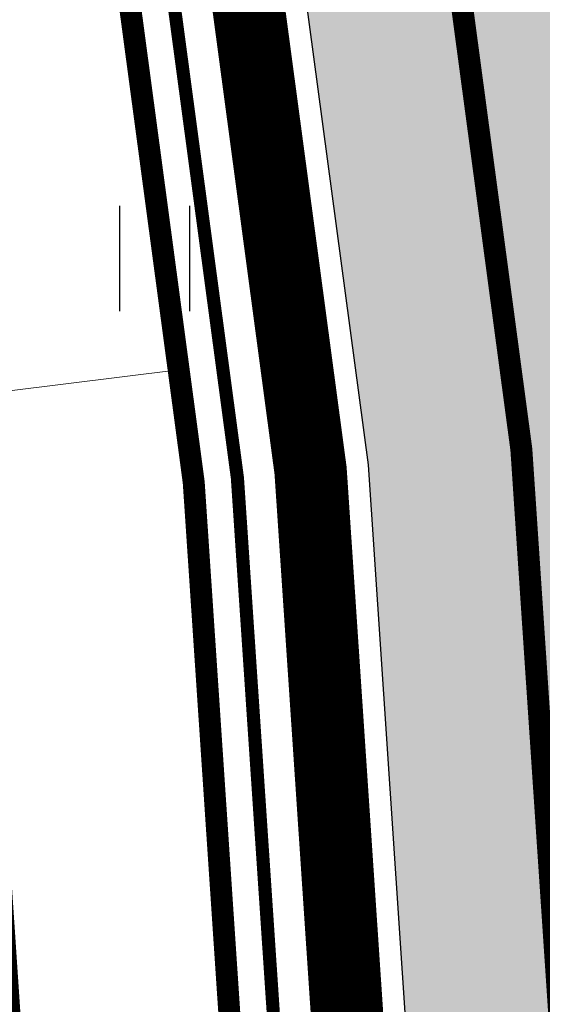
# Model space of a CAD drawing. Extents: x 2195903 to 2209358, y 630829 to 640633.
# Drawn here: x 2198853 to 2198865, y 635692 to 635715 of the extents above; entities that cross this region are included whole.
import ezdxf

# ---------------------------------------------------------------- set-up
doc = ezdxf.new("R2010")
doc.units = 0
doc.header["$MEASUREMENT"] = 0
for name, pattern in [('2g_01_5x1', [5, 3, -2]), ('CONTI', [0]), ('g_05x2', [7, 5, -2])]:
    doc.linetypes.add(name, pattern=pattern)
doc.layers.get('0').update_dxf_attribs({"linetype": 'CONTINUOUS'})
for name, color, linetype in [('13_Растительность', 7, 'CONTINUOUS'), ('ППТ_Газопровод', 7, 'CONTINUOUS'), ('ППТ_Дорога', 254, 'CONTI'), ('ППТ_Красные линии', 7, 'CONTINUOUS'), ('ППТ_Тротуар', 254, 'CONTI'), ('ППТ_Участки', 7, 'CONTINUOUS')]:
    doc.layers.add(name, color=color, linetype=linetype)
for name, color, linetype, lineweight in [('ППТ_Оси', 7, 'CONTINUOUS', 0), ('ППТ_Синие линии', 7, 'CONTINUOUS', 0), ('ППТ_Электроснабжение', 7, 'CONTINUOUS', 30)]:
    doc.layers.add(name, color=color, linetype=linetype, lineweight=lineweight)
doc.styles.add('Line_GUGK', font='txt')
doc.linetypes.add('g_121_g', pattern='A,8,-0.6,["Г",Line_GUGK,S=2,R=0,X=0,Y=-1],-2.3,24', length=34.90000000000001)

# ---------------------------------------------------------------- blocks, each defined once
blk = doc.blocks.new('2g_401')
at = {"color": 0}
for points in [[(-0.8000000000000114, 0), (-0.8000000000000114, 2.399999999999977)], [(0.8000000000000114, 0), (0.8000000000000114, 2.399999999999977)]]:
    blk.add_lwpolyline(points, dxfattribs=at)

msp = doc.modelspace()

# ---------------------------------------------------------------- hatches: boundary and pattern name
at = {"layer": 'ППТ_Дорога', "linetype": 'Continuous', "lineweight": 30}
h = msp.add_hatch(color=9, dxfattribs=at)
h.dxf.hatch_style = 1
edge = h.paths.add_edge_path()
edge.add_line((2198895.408581246, 636066.2466398538), (2198905.711824517, 636052.4858832798))
edge.add_line((2198905.711824517, 636052.4858832798), (2198905.402068345, 636049.9477557123))
edge.add_line((2198905.402068345, 636049.9477557123), (2198905.464105147, 636047.1001179895))
edge.add_line((2198905.464105147, 636047.1001179895), (2198906.723951382, 636044.8830440795))
edge.add_line((2198906.723951382, 636044.8830440795), (2198918.132920664, 636030.7790972253))
edge.add_line((2198918.132920664, 636030.7790972253), (2198942.850471132, 636003.9834519369))
edge.add_line((2198942.850471132, 636003.9834519369), (2198960.565245612, 635987.0369596276))
edge.add_line((2198960.565245612, 635987.0369596276), (2198987.461463477, 635964.3333193694))
edge.add_line((2198987.461463477, 635964.3333193694), (2199011.331283065, 635946.5408238204))
edge.add_line((2199011.331283065, 635946.5408238204), (2199036.394822681, 635930.4569087208))
edge.add_line((2199036.394822681, 635930.4569087208), (2199060.861633967, 635916.6063559949))
edge.add_line((2199060.861633967, 635916.6063559949), (2199086.514781528, 635904.1511573571))
edge.add_arc((2199087.388311295, 635905.9503087531), 1.999999999879239, 244.102350561897, 329.7492524034633)
edge.add_line((2199089.115969159, 635904.9427382563), (2199106.53157082, 635934.804868265))
edge.add_line((2199106.53157082, 635934.804868265), (2199112.850068803, 635931.7646897925))
edge.add_line((2199112.850068803, 635931.7646897925), (2199110.11374873, 635926.8337004307))
edge.add_line((2199110.11374873, 635926.8337004307), (2199078.9234012, 635873.7814650241))
edge.add_line((2199078.9234012, 635873.7814650241), (2198972.071169429, 635681.3744010711))
edge.add_line((2198972.071169429, 635681.3744010711), (2198942.590954527, 635626.6772585734))
edge.add_line((2198942.590954527, 635626.6772585734), (2198937.654982863, 635619.5595456697))
edge.add_line((2198937.654982863, 635619.5595456697), (2198930.14962699, 635614.1511442064))
edge.add_line((2198930.14962699, 635614.1511442064), (2198919.591248697, 635610.1458554848))
edge.add_line((2198919.591248697, 635610.1458554848), (2198906.153164944, 635606.9568321803))
edge.add_line((2198906.153164944, 635606.9568321803), (2198895.425351769, 635603.1380750999))
edge.add_line((2198895.425351769, 635603.1380750999), (2198885.063116828, 635598.2409863014))
edge.add_line((2198885.063116828, 635598.2409863014), (2198875.036874898, 635590.6022846217))
edge.add_line((2198875.036874898, 635590.6022846217), (2198868.167465629, 635582.9643490355))
edge.add_line((2198868.167465629, 635582.9643490355), (2198863.995843901, 635574.5006847131))
edge.add_line((2198863.995843901, 635574.5006847131), (2198859.728508138, 635555.7813910954))
edge.add_line((2198859.728508138, 635555.7813910954), (2198853.413523439, 635528.9271224356))
edge.add_line((2198853.413523439, 635528.9271224356), (2198838.152011074, 635483.7530175691))
edge.add_line((2198838.152011074, 635483.7530175691), (2198819.188160221, 635442.0709953911))
edge.add_line((2198819.188160221, 635442.0709953911), (2198804.509841747, 635412.6510835884))
edge.add_line((2198804.509841747, 635412.6510835884), (2198758.014808199, 635334.6035621641))
edge.add_line((2198758.014808199, 635334.6035621641), (2198725.864873677, 635288.1767017563))
edge.add_line((2198725.864873677, 635288.1767017563), (2198662.541732437, 635197.3745954778))
edge.add_line((2198662.541732437, 635197.3745954778), (2198625.036206939, 635137.1887709221))
edge.add_line((2198625.036206939, 635137.1887709221), (2198602.375084677, 635100.824040377))
edge.add_line((2198602.375084677, 635100.824040377), (2198525.331521571, 634948.1757221957))
edge.add_line((2198525.331521571, 634948.1757221957), (2198448.217534577, 634795.3878717895))
edge.add_line((2198448.217534577, 634795.3878717895), (2198373.209267182, 634646.6586825326))
edge.add_line((2198373.209267182, 634646.6586825326), (2198338.939574541, 634580.8666525177))
edge.add_line((2198338.939574541, 634580.8666525177), (2198237.228046162, 634397.8258106116))
edge.add_line((2198237.228046162, 634397.8258106116), (2198135.915372444, 634215.4829479015))
edge.add_line((2198135.915372444, 634215.4829479015), (2198122.566372192, 634191.4577114559))
edge.add_arc((2198124.314635873, 634190.4863340307), 1.999999999949971, 150.9423951605424, 250.8216042149024)
edge.add_line((2198123.657614809, 634188.5973334166), (2198136.390939689, 634184.1685033728))
edge.add_line((2198136.390939689, 634184.1685033728), (2198132.939303908, 634177.9577046593))
edge.add_line((2198132.939303908, 634177.9577046593), (2198119.548667105, 634182.6151570638))
edge.add_arc((2198118.89164604, 634180.7261564496), 1.999999999977315, 70.82160421490242, 150.942395166373)
edge.add_line((2198117.143382359, 634181.6975338745), (2198037.510007963, 634038.3751417275))
edge.add_line((2198037.510007963, 634038.3751417275), (2197936.796053623, 633857.1251737991))
edge.add_line((2197936.796053623, 633857.1251737991), (2197900.963345779, 633792.7209454753))
edge.add_line((2197900.963345779, 633792.7209454753), (2197900.609949926, 633790.444981667))
edge.add_line((2197900.609949926, 633790.444981667), (2197900.693806569, 633788.2229476585))
edge.add_line((2197900.693806569, 633788.2229476585), (2197901.863663787, 633786.165318374))
edge.add_line((2197901.863663787, 633786.165318374), (2197895.584968935, 633774.5622047099))
edge.add_line((2197895.584968935, 633774.5622047099), (2197880.405918227, 633781.5509836981))
edge.add_line((2197880.405918227, 633781.5509836981), (2197887.995372274, 633795.1699716344))
edge.add_line((2197887.995372274, 633795.1699716344), (2197890.879156597, 633794.4277605102))
edge.add_line((2197890.879156597, 633794.4277605102), (2197893.185927351, 633794.8050887415))
edge.add_line((2197893.185927351, 633794.8050887415), (2197894.817994399, 633796.4129723544))
edge.add_line((2197894.817994399, 633796.4129723544), (2197930.677310675, 633860.525318609))
edge.add_line((2197930.677310675, 633860.525318609), (2197972.962766669, 633936.6243814768))
edge.add_arc((2197971.214532084, 633937.5958112661), 1.999999999879963, 330.9406790154028, 469.5883504618542)
edge.add_line((2197970.544012042, 633939.4800625425), (2197942.868200641, 633929.6314895543))
edge.add_line((2197942.868200641, 633929.6314895543), (2197880.691977332, 633912.4514402765))
edge.add_line((2197880.691977332, 633912.4514402765), (2197866.740673427, 633907.9711143502))
edge.add_line((2197866.740673427, 633907.9711143502), (2197853.002140933, 633899.6015697347))
edge.add_line((2197853.002140933, 633899.6015697347), (2197842.863853817, 633890.4556448947))
edge.add_line((2197842.863853817, 633890.4556448947), (2197831.224814443, 633871.5651496833))
edge.add_line((2197831.224814443, 633871.5651496833), (2197824.661537908, 633853.4227059593))
edge.add_line((2197824.661537908, 633853.4227059593), (2197823.154506456, 633827.6058603344))
edge.add_line((2197823.154506456, 633827.6058603344), (2197823.447576866, 633825.3624528098))
edge.add_line((2197823.447576866, 633825.3624528098), (2197824.955427697, 633823.0265168997))
edge.add_line((2197824.955427697, 633823.0265168997), (2197826.827227768, 633822.4815373343))
edge.add_line((2197826.827227768, 633822.4815373343), (2197825.985523843, 633806.9556169286))
edge.add_line((2197825.985523843, 633806.9556169286), (2197811.479820186, 633813.5973924136))
edge.add_line((2197811.479820186, 633813.5973924136), (2197812.026387634, 633823.5916975943))
edge.add_line((2197812.026387634, 633823.5916975943), (2197814.250300038, 633824.2321816045))
edge.add_line((2197814.250300038, 633824.2321816045), (2197815.79580079, 633825.9276335044))
edge.add_line((2197815.79580079, 633825.9276335044), (2197816.227776593, 633828.0764384202))
edge.add_line((2197816.227776593, 633828.0764384202), (2197817.729454305, 633854.8376963104))
edge.add_line((2197817.729454305, 633854.8376963104), (2197824.887350517, 633874.6238090103))
edge.add_line((2197824.887350517, 633874.6238090103), (2197837.430332902, 633894.9814296929))
edge.add_line((2197837.430332902, 633894.9814296929), (2197848.800247985, 633905.2384275068))
edge.add_line((2197848.800247985, 633905.2384275068), (2197863.808814347, 633914.3816795854))
edge.add_line((2197863.808814347, 633914.3816795854), (2197878.688805387, 633919.160244377))
edge.add_line((2197878.688805387, 633919.160244377), (2197940.769654613, 633936.313940632))
edge.add_line((2197940.769654613, 633936.313940632), (2197979.83952171, 633950.0898250205))
edge.add_arc((2197979.174460216, 633951.97600985), 2.000000000280165, 289.4224536892143, 330.9259129656059)
edge.add_line((2197980.922444391, 633951.0041295444), (2198031.391186915, 634041.7751459903))
edge.add_line((2198031.391186915, 634041.7751459903), (2198110.094028315, 634183.4227853661))
edge.add_arc((2198108.345764634, 634184.3941627912), 1.999999999949971, 330.9423951605424, 430.8216042138068)
edge.add_line((2198109.002785699, 634186.2831634053), (2198058.842426321, 634203.7296440935))
edge.add_arc((2198058.185405256, 634201.8406434796), 1.999999999757407, 70.82160421271122, 158.0072691896667)
edge.add_line((2198056.330942508, 634202.5896213944), (2198042.032160843, 634167.1859634077))
edge.add_line((2198042.032160843, 634167.1859634077), (2198006.232668704, 634059.4737879343))
edge.add_line((2198006.232668704, 634059.4737879343), (2198006.377563856, 634056.9266420056))
edge.add_line((2198006.377563856, 634056.9266420056), (2198007.156232686, 634054.6401267147))
edge.add_line((2198007.156232686, 634054.6401267147), (2198008.617591568, 634053.7333304991))
edge.add_line((2198008.617591568, 634053.7333304991), (2198005.112868768, 634043.3554513835))
edge.add_line((2198005.112868768, 634043.3554513835), (2197995.157001765, 634048.4605110206))
edge.add_line((2197995.157001765, 634048.4605110206), (2197991.873787306, 634051.575326855))
edge.add_line((2197991.873787306, 634051.575326855), (2197994.648757651, 634059.4580058022))
edge.add_line((2197994.648757651, 634059.4580058022), (2197996.643490421, 634059.4076833469))
edge.add_line((2197996.643490421, 634059.4076833469), (2197998.687567404, 634060.3319751832))
edge.add_line((2197998.687567404, 634060.3319751832), (2197999.554513891, 634062.1250959345))
edge.add_line((2197999.554513891, 634062.1250959345), (2198035.459358471, 634169.6039023275))
edge.add_line((2198035.459358471, 634169.6039023275), (2198049.637818549, 634204.709645124))
edge.add_arc((2198047.783355801, 634205.4586230387), 2.000000000034556, 338.0072691927591, 430.821604215998)
edge.add_line((2198048.440376866, 634207.347623653), (2197901.025469378, 634258.6206083071))
edge.add_arc((2197900.368448313, 634256.7316076928), 2.00000000008727, 70.82160421599802, 163.6320601117931)
edge.add_line((2197898.449504694, 634257.2952169413), (2197831.417951142, 634029.3034919273))
edge.add_line((2197831.417951142, 634029.3034919273), (2197831.489828265, 634027.0215760007))
edge.add_line((2197831.489828265, 634027.0215760007), (2197832.530049958, 634024.9421222822))
edge.add_line((2197832.530049958, 634024.9421222822), (2197833.974723079, 634023.2670518786))
edge.add_line((2197833.974723079, 634023.2670518786), (2197831.143135238, 634014.4295990343))
edge.add_line((2197831.143135238, 634014.4295990343), (2197822.5395, 634011.26125))
edge.add_line((2197822.5395, 634011.26125), (2197815.744032148, 634014.2818782784))
edge.add_line((2197815.744032148, 634014.2818782784), (2197819.701124458, 634027.8879699582))
edge.add_line((2197819.701124458, 634027.8879699582), (2197821.839183632, 634028.0034951648))
edge.add_line((2197821.839183632, 634028.0034951648), (2197823.861868616, 634029.1587472307))
edge.add_line((2197823.861868616, 634029.1587472307), (2197824.826933079, 634031.471866687))
edge.add_line((2197824.826933079, 634031.471866687), (2197891.885864969, 634259.7876271247))
edge.add_arc((2197889.966921349, 634260.351236373), 2.000000000194203, 343.6320601181928, 430.7695510922624)
edge.add_line((2197890.625658297, 634262.2396393053), (2197843.322028718, 634278.7406984937))
edge.add_arc((2197843.980765666, 634280.6291014256), 2.000000000012278, 158.5614531889359, 250.7695510763711, ccw=False)
edge.add_line((2197842.119145411, 634281.3601075998), (2197864.085686329, 634337.3013006604))
edge.add_arc((2197862.224066074, 634338.0323068345), 2.000000000366192, 338.561453188936, 428.2053694656427)
edge.add_line((2197862.966627716, 634339.8893480856), (2197760.658774379, 634380.9660084685))
edge.add_line((2197760.658774379, 634380.9660084685), (2197758.299807143, 634381.4713974284))
edge.add_line((2197758.299807143, 634381.4713974284), (2197756.017280656, 634380.9346245716))
edge.add_line((2197756.017280656, 634380.9346245716), (2197754.36139718, 634379.100470277))
edge.add_line((2197754.36139718, 634379.100470277), (2197747.424399158, 634381.6950527854))
edge.add_line((2197747.424399158, 634381.6950527854), (2197748.319440471, 634397.575845703))
edge.add_line((2197748.319440471, 634397.575845703), (2197759.732072904, 634393.0576467572))
edge.add_line((2197759.732072904, 634393.0576467572), (2197759.687292316, 634390.9103749627))
edge.add_line((2197759.687292316, 634390.9103749627), (2197761.164196052, 634388.7631031683))
edge.add_line((2197761.164196052, 634388.7631031683), (2197763.30881544, 634387.2708349456))
edge.add_line((2197763.30881544, 634387.2708349456), (2197865.502116036, 634346.4143747234))
edge.add_arc((2197866.244677677, 634348.2714159745), 1.999999999734021, 248.2053694891778, 338.5614531982488)
edge.add_line((2197868.106297933, 634347.5404098007), (2197877.518209121, 634371.5092969727))
edge.add_line((2197877.518209121, 634371.5092969727), (2197873.571634301, 634411.6483809302))
edge.add_arc((2197871.581232082, 634411.4526796213), 1.99999999973922, 5.615414986497457, 68.22772570547193)
edge.add_line((2197872.323069068, 634413.3100104708), (2197769.647407893, 634454.2989926847))
edge.add_line((2197769.647407893, 634454.2989926847), (2197767.139267105, 634455.1138016164))
edge.add_line((2197767.139267105, 634455.1138016164), (2197764.38012684, 634454.9257687859))
edge.add_line((2197764.38012684, 634454.9257687859), (2197761.809236183, 634453.2961509227))
edge.add_line((2197761.809236183, 634453.2961509227), (2197751.964494796, 634457.0568075302))
edge.add_line((2197751.964494796, 634457.0568075302), (2197752.967779634, 634472.788707305))
edge.add_line((2197752.967779634, 634472.788707305), (2197767.327374099, 634467.085134967))
edge.add_line((2197767.327374099, 634467.085134967), (2197767.327374099, 634464.5153529518))
edge.add_line((2197767.327374099, 634464.5153529518), (2197768.76948018, 634462.2589589872))
edge.add_line((2197768.76948018, 634462.2589589872), (2197771.569978313, 634461.1549312129))
edge.add_line((2197771.569978313, 634461.1549312129), (2197872.955354168, 634420.5951678398))
edge.add_arc((2197873.697191154, 634422.4524986896), 1.999999999924086, 248.2277257215716, 337.808251555465)
edge.add_line((2197875.549041135, 634421.6970838056), (2197898.271660579, 634477.4000932014))
edge.add_arc((2197896.419810598, 634478.1555080855), 1.99999999991098, 337.8082515504263, 428.0598033939289)
edge.add_line((2197897.167087851, 634480.0106567877), (2197774.104359956, 634529.6114169939))
edge.add_line((2197774.104359956, 634529.6114169939), (2197771.382299159, 634530.5468014143))
edge.add_line((2197771.382299159, 634530.5468014143), (2197768.66908039, 634530.1770486064))
edge.add_line((2197768.66908039, 634530.1770486064), (2197766.474546333, 634528.4791617491))
edge.add_line((2197766.474546333, 634528.4791617491), (2197756.583312998, 634532.4575215953))
edge.add_line((2197756.583312998, 634532.4575215953), (2197757.446551537, 634547.9893941194))
edge.add_line((2197757.446551537, 634547.9893941194), (2197772.377882877, 634542.0615351391))
edge.add_line((2197772.377882877, 634542.0615351391), (2197772.738837237, 634539.2373451553))
edge.add_line((2197772.738837237, 634539.2373451553), (2197774.403705354, 634537.1417485704))
edge.add_line((2197774.403705354, 634537.1417485704), (2197776.631040478, 634536.0855181102))
edge.add_line((2197776.631040478, 634536.0855181102), (2197906.302526378, 634483.8773519937))
edge.add_arc((2197905.555249125, 634482.0222032916), 1.99999999982846, -22.190352668075775, 68.0598033926828, ccw=False)
edge.add_line((2197907.407117508, 634481.2668335207), (2197880.482497907, 634415.2582987734))
edge.add_arc((2197882.334366291, 634414.5029290026), 2.000000000193717, 157.8096473400506, 185.6154149984683)
edge.add_line((2197880.343964071, 634414.3072276933), (2197884.649401116, 634370.5182950274))
edge.add_line((2197884.649401116, 634370.5182950274), (2197851.279027676, 634285.5354791178))
edge.add_arc((2197853.140647931, 634284.804472944), 2.000000000238541, 158.5614531982488, 250.8216042023026)
edge.add_line((2197852.483626866, 634282.9154723298), (2198051.250687715, 634213.7814842258))
edge.add_arc((2198051.90770878, 634215.6704848398), 1.999999999867361, 250.8216042138068, 338.0072691927591)
edge.add_line((2198053.762171528, 634214.9215069251), (2198058.631463458, 634226.9778310372))
edge.add_line((2198058.631463458, 634226.9778310372), (2198056.333842657, 634316.9301847013))
edge.add_line((2198056.333842657, 634316.9301847013), (2198054.627773454, 634347.7117979419))
edge.add_line((2198054.627773454, 634347.7117979419), (2198060.381397037, 634377.6349205748))
edge.add_line((2198060.381397037, 634377.6349205748), (2198067.490494826, 634393.9003679147))
edge.add_line((2198067.490494826, 634393.9003679147), (2198088.111862726, 634420.8916205277))
edge.add_line((2198088.111862726, 634420.8916205277), (2198064.650800199, 634433.5099567006))
edge.add_line((2198064.650800199, 634433.5099567006), (2198062.445427529, 634434.0830735529))
edge.add_line((2198062.445427529, 634434.0830735529), (2198059.799094415, 634433.9508643781))
edge.add_line((2198059.799094415, 634433.9508643781), (2198057.505444088, 634432.7604407038))
edge.add_line((2198057.505444088, 634432.7604407038), (2198046.831406137, 634438.4477799917))
edge.add_line((2198046.831406137, 634438.4477799917), (2198055.564761775, 634450.7922931275))
edge.add_line((2198055.564761775, 634450.7922931275), (2198065.444871269, 634445.5017617311))
edge.add_line((2198065.444871269, 634445.5017617311), (2198065.224248434, 634442.9887953913))
edge.add_line((2198065.224248434, 634442.9887953913), (2198065.841764191, 634440.9607463315))
edge.add_line((2198065.841764191, 634440.9607463315), (2198067.627996258, 634439.9425733555))
edge.add_line((2198067.627996258, 634439.9425733555), (2198092.924285751, 634426.2532445638))
edge.add_arc((2198093.870077342, 634428.0154812856), 1.999999999529475, 241.777566304399, 308.4398762861288)
edge.add_line((2198095.11346346, 634426.4489593541), (2198113.780185861, 634441.2651856841))
edge.add_line((2198113.780185861, 634441.2651856841), (2198205.817058346, 634535.9019441222))
edge.add_line((2198205.817058346, 634535.9019441222), (2198281.20728399, 634495.4400466753))
edge.add_arc((2198282.153075581, 634497.2022833973), 1.999999999734626, 241.7775663075533, 330.9400927855188)
edge.add_line((2198283.901300227, 634496.2308357205), (2198332.774918527, 634584.1841718288))
edge.add_line((2198332.774918527, 634584.1841718288), (2198355.583505528, 634627.9728120199))
edge.add_arc((2198353.809710611, 634628.8967446995), 2.000000000512222, 332.4859352302526, 421.7946480020673)
edge.add_line((2198354.754976782, 634630.6592633143), (2198252.086451486, 634685.7219916752))
edge.add_arc((2198251.141185316, 634683.9594730603), 1.999999999967901, 61.79464802557964, 151.7118005602974)
edge.add_line((2198249.380035361, 634684.9072867746), (2198238.438587332, 634664.5767825753))
edge.add_line((2198238.438587332, 634664.5767825753), (2198222.637483636, 634636.6696504003))
edge.add_line((2198222.637483636, 634636.6696504003), (2198206.931593139, 634610.1793864322))
edge.add_line((2198206.931593139, 634610.1793864322), (2198199.71604276, 634598.6859310659))
edge.add_line((2198199.71604276, 634598.6859310659), (2198199.094819057, 634596.8795533236))
edge.add_line((2198199.094819057, 634596.8795533236), (2198199.320718586, 634593.8877120058))
edge.add_line((2198199.320718586, 634593.8877120058), (2198200.676115757, 634592.6457934891))
edge.add_line((2198200.676115757, 634592.6457934891), (2198196.833256731, 634586.6520102887))
edge.add_line((2198196.833256731, 634586.6520102887), (2198183.053100262, 634592.9744225701))
edge.add_line((2198183.053100262, 634592.9744225701), (2198187.912507166, 634600.4359440508))
edge.add_line((2198187.912507166, 634600.4359440508), (2198190.341069712, 634599.7020298189))
edge.add_line((2198190.341069712, 634599.7020298189), (2198192.317690587, 634600.4923989917))
edge.add_line((2198192.317690587, 634600.4923989917), (2198193.673087758, 634602.242321793))
edge.add_line((2198193.673087758, 634602.242321793), (2198200.958382687, 634613.830362863))
edge.add_line((2198200.958382687, 634613.830362863), (2198216.580572391, 634640.1794532947))
edge.add_line((2198216.580572391, 634640.1794532947), (2198232.310185207, 634667.9603217952))
edge.add_line((2198232.310185207, 634667.9603217952), (2198243.208472755, 634688.2106287174))
edge.add_arc((2198241.4473228, 634689.158442432), 2.000000000334389, 331.7118005544239, 421.7946479989148)
edge.add_line((2198242.392588971, 634690.9209610466), (2198214.795691972, 634705.6298964423))
edge.add_line((2198214.795691972, 634705.6298964423), (2198212.464106497, 634706.7952490726))
edge.add_line((2198212.464106497, 634706.7952490726), (2198209.339305632, 634706.7093040907))
edge.add_line((2198209.339305632, 634706.7093040907), (2198207.567477512, 634705.1638275371))
edge.add_line((2198207.567477512, 634705.1638275371), (2198197.191358825, 634710.7573758689))
edge.add_line((2198197.191358825, 634710.7573758689), (2198203.953370281, 634724.0420531566))
edge.add_line((2198203.953370281, 634724.0420531566), (2198214.212831257, 634718.4485048249))
edge.add_line((2198214.212831257, 634718.4485048249), (2198214.278433393, 634715.3201255188))
edge.add_line((2198214.278433393, 634715.3201255188), (2198215.599318136, 634713.0813173585))
edge.add_line((2198215.599318136, 634713.0813173585), (2198218.176769007, 634711.9226383155))
edge.add_line((2198218.176769007, 634711.9226383155), (2198245.715037509, 634697.0822586936))
edge.add_arc((2198246.66030368, 634698.8447773085), 2.000000000187988, 241.7946480138235, 331.7118005539753)
edge.add_line((2198248.421453634, 634697.8969635942), (2198253.991927802, 634708.2475632731))
edge.add_line((2198253.991927802, 634708.2475632731), (2198272.819843472, 634745.2926934336))
edge.add_line((2198272.819843472, 634745.2926934336), (2198287.102660962, 634774.9668185893))
edge.add_line((2198287.102660962, 634774.9668185893), (2198307.066400895, 634819.1466923057))
edge.add_line((2198307.066400895, 634819.1466923057), (2198322.954978593, 634856.4915474693))
edge.add_line((2198322.954978593, 634856.4915474693), (2198343.00758135, 634905.9154754388))
edge.add_line((2198343.00758135, 634905.9154754388), (2198358.628943992, 634945.3035338798))
edge.add_line((2198358.628943992, 634945.3035338798), (2198378.684747923, 634992.7604007366))
edge.add_line((2198378.684747923, 634992.7604007366), (2198400.411339527, 635033.3388618258))
edge.add_line((2198400.411339527, 635033.3388618258), (2198424.966741574, 635068.7942302742))
edge.add_line((2198424.966741574, 635068.7942302742), (2198453.485438525, 635104.1673160499))
edge.add_line((2198453.485438525, 635104.1673160499), (2198484.951257417, 635139.0389454218))
edge.add_line((2198484.951257417, 635139.0389454218), (2198494.585643266, 635148.4679664272))
edge.add_arc((2198493.186745807, 635149.897331986), 2.000000000217171, 314.3827921934761, 421.789839741066)
edge.add_line((2198494.132159885, 635151.6597712677), (2198465.221006854, 635167.0295451813))
edge.add_line((2198465.221006854, 635167.0295451813), (2198463.382578305, 635167.7646318002))
edge.add_line((2198463.382578305, 635167.7646318002), (2198460.661801028, 635167.7646318002))
edge.add_line((2198460.661801028, 635167.7646318002), (2198457.867292656, 635166.441548033))
edge.add_line((2198457.867292656, 635166.441548033), (2198449.518993033, 635170.7874962806))
edge.add_line((2198449.518993033, 635170.7874962806), (2198459.421207595, 635182.7643308316))
edge.add_line((2198459.421207595, 635182.7643308316), (2198467.353504109, 635178.2755317432))
edge.add_line((2198467.353504109, 635178.2755317432), (2198466.912401052, 635175.7764536795))
edge.add_line((2198466.912401052, 635175.7764536795), (2198467.427092591, 635173.8653727641))
edge.add_line((2198467.427092591, 635173.8653727641), (2198468.971309823, 635172.9832868581))
edge.add_line((2198468.971309823, 635172.9832868581), (2198500.480151079, 635156.1980948539))
edge.add_arc((2198501.425565156, 635157.9605341356), 1.999999999661119, 241.7898397645774, 314.3827921958088)
edge.add_line((2198502.824462614, 635156.5311685769), (2198512.263977741, 635165.7694726893))
edge.add_line((2198512.263977741, 635165.7694726893), (2198528.830590323, 635179.5485858241))
edge.add_line((2198528.830590323, 635179.5485858241), (2198547.640480845, 635191.4380601628))
edge.add_line((2198547.640480845, 635191.4380601628), (2198559.784308238, 635195.9299628282))
edge.add_line((2198559.784308238, 635195.9299628282), (2198591.047903438, 635201.8207792263))
edge.add_line((2198591.047903438, 635201.8207792263), (2198593.312171925, 635202.6228523102))
edge.add_line((2198593.312171925, 635202.6228523102), (2198594.975186068, 635204.7005925401))
edge.add_line((2198594.975186068, 635204.7005925401), (2198595.747152071, 635207.253239669))
edge.add_line((2198595.747152071, 635207.253239669), (2198610.832363202, 635211.6460833946))
edge.add_line((2198610.832363202, 635211.6460833946), (2198615.049154402, 635197.3988764193))
edge.add_line((2198615.049154402, 635197.3988764193), (2198599.845146359, 635192.9466016935))
edge.add_line((2198599.845146359, 635192.9466016935), (2198597.766414334, 635194.9055701067))
edge.add_line((2198597.766414334, 635194.9055701067), (2198595.39090395, 635195.6179304555))
edge.add_line((2198595.39090395, 635195.6179304555), (2198592.675649293, 635195.0043068356))
edge.add_line((2198592.675649293, 635195.0043068356), (2198561.65981671, 635189.1601748985))
edge.add_line((2198561.65981671, 635189.1601748985), (2198550.758804717, 635185.1279795091))
edge.add_line((2198550.758804717, 635185.1279795091), (2198532.956190456, 635173.8751907075))
edge.add_line((2198532.956190456, 635173.8751907075), (2198516.95782465, 635160.568711104))
edge.add_line((2198516.95782465, 635160.568711104), (2198510.185313793, 635153.9405618769))
edge.add_arc((2198511.584211252, 635152.5111963181), 2.000000000217171, 134.3827921934761, 241.7898397410661)
edge.add_line((2198510.638797174, 635150.7487570364), (2198594.875968899, 635105.561947576))
edge.add_arc((2198595.821382977, 635107.3243868577), 2.000000000101362, 241.7898397410661, 328.0704030379051)
edge.add_line((2198597.51878018, 635106.2666332322), (2198619.095316725, 635140.8909086105))
edge.add_line((2198619.095316725, 635140.8909086105), (2198656.69653716, 635201.2302966389))
edge.add_line((2198656.69653716, 635201.2302966389), (2198720.116577725, 635292.1713515326))
edge.add_line((2198720.116577725, 635292.1713515326), (2198752.123610204, 635338.3918509209))
edge.add_line((2198752.123610204, 635338.3918509209), (2198798.362599816, 635416.0095717194))
edge.add_line((2198798.362599816, 635416.0095717194), (2198812.86851376, 635445.0839312661))
edge.add_line((2198812.86851376, 635445.0839312661), (2198831.633681046, 635486.3292524348))
edge.add_line((2198831.633681046, 635486.3292524348), (2198846.67547177, 635530.8529808322))
edge.add_line((2198846.67547177, 635530.8529808322), (2198852.87818546, 635557.225743538))
edge.add_line((2198852.87818546, 635557.225743538), (2198859.159193796, 635596.4884194861))
edge.add_line((2198859.159193796, 635596.4884194861), (2198862.567048255, 635637.6710069554))
edge.add_line((2198862.567048255, 635637.6710069554), (2198862.764140239, 635675.3682464064))
edge.add_line((2198862.764140239, 635675.3682464064), (2198860.792100349, 635704.7921718677))
edge.add_line((2198860.792100349, 635704.7921718677), (2198855.273695305, 635746.0463075344))
edge.add_line((2198855.273695305, 635746.0463075344), (2198851.428268859, 635777.8831151088))
edge.add_line((2198851.428268859, 635777.8831151088), (2198850.653288984, 635799.142283814))
edge.add_line((2198850.653288984, 635799.142283814), (2198853.27742353, 635825.1954031854))
edge.add_line((2198853.27742353, 635825.1954031854), (2198859.8734887, 635846.8869294202))
edge.add_line((2198859.8734887, 635846.8869294202), (2198903.731406359, 635922.2101836866))
edge.add_line((2198903.731406359, 635922.2101836866), (2198930.337776417, 635965.4851062725))
edge.add_line((2198930.337776417, 635965.4851062725), (2198939.04023928, 635996.5733145997))
edge.add_arc((2198937.114275286, 635997.1124460268), 2.000000000121911, 344.3615740826382, 402.8790948951425)
edge.add_line((2198938.579857726, 635998.4733531186), (2198912.835817861, 636026.1975181117))
edge.add_line((2198912.835817861, 636026.1975181117), (2198902.700686483, 636038.7253070731))
edge.add_line((2198902.700686483, 636038.7253070731), (2198900.757009289, 636040.4143559365))
edge.add_line((2198900.757009289, 636040.4143559365), (2198898.527392351, 636040.9715102896))
edge.add_line((2198898.527392351, 636040.9715102896), (2198896.235881224, 636040.2905338376))
edge.add_line((2198896.235881224, 636040.2905338376), (2198893.139175187, 636043.88101397))
edge.add_line((2198893.139175187, 636043.88101397), (2198889.990272667, 636059.519032605))
edge.add_line((2198889.990272667, 636059.519032605), (2198895.408581246, 636066.2466398538))
edge = h.paths.add_edge_path(flags=16)
edge.add_line((2198067.741209795, 634261.5863443306), (2198132.030828838, 634227.0821370488))
edge.add_arc((2198131.085037246, 634225.3199003268), 1.999999999954835, -29.057533392702908, 61.77756629579898, ccw=False)
edge.add_line((2198132.833302138, 634224.3485250818), (2198115.517017349, 634193.1829658264))
edge.add_arc((2198113.768752457, 634194.1543410713), 1.999999999775676, 250.82160421271118, 330.9424666102124, ccw=False)
edge.add_line((2198113.111731392, 634192.2653404573), (2198061.65273717, 634210.1635046663))
edge.add_arc((2198062.309758234, 634212.0525052806), 2.00000000008727, 158.0072691896667, 250.82160421599798, ccw=False)
edge.add_line((2198060.455295486, 634212.8014831954), (2198065.666287337, 634225.703853312))
edge.add_line((2198065.666287337, 634225.703853312), (2198064.796070311, 634259.7730389803))
edge.add_arc((2198066.795418203, 634259.8241076085), 2.000000000097618, 61.77756629579898, 181.4631674580206, ccw=False)
edge = h.paths.add_edge_path(flags=16)
edge.add_line((2198064.645173475, 634348.431266488), (2198168.488438843, 634292.6986364545))
edge.add_arc((2198167.542647251, 634290.9363997326), 1.99999999985226, -29.057265263053694, 61.77756629422191, ccw=False)
edge.add_line((2198169.290916689, 634289.965032669), (2198138.176401065, 634233.9650314598))
edge.add_arc((2198136.428131627, 634234.9363985235), 1.999999999907052, 241.777566295799, 330.942734734031, ccw=False)
edge.add_line((2198135.482340035, 634233.1741618015), (2198065.526316665, 634270.7195255304))
edge.add_arc((2198066.472108257, 634272.4817622525), 2.000000000057411, 181.4631674646885, 241.7775662973761, ccw=False)
edge.add_line((2198064.472760364, 634272.4306936241), (2198063.328894065, 634317.2133078169))
edge.add_line((2198063.328894065, 634317.2133078169), (2198061.702446748, 634346.5583497471))
edge.add_arc((2198063.699381883, 634346.669029766), 2.000000000214253, 61.77756629579898, 183.1723696257667, ccw=False)
edge = h.paths.add_edge_path(flags=16)
edge.add_line((2198095.988214584, 634416.6643863154), (2198204.891101008, 634358.2162601213))
edge.add_arc((2198203.945309416, 634356.4540233994), 1.99999999985226, -29.057265263053694, 61.77756629422191, ccw=False)
edge.add_line((2198205.693578854, 634355.4826563358), (2198174.634002701, 634299.581535357))
edge.add_arc((2198172.885733263, 634300.5529024207), 1.999999999907052, 241.777566295799, 330.942734734031, ccw=False)
edge.add_line((2198171.939941671, 634298.7906656987), (2198064.832278667, 634356.2752963557))
edge.add_arc((2198065.778070259, 634358.0375330775), 1.999999999529475, 169.1159927430433, 241.7775663043991, ccw=False)
edge.add_line((2198063.814047348, 634358.4151757682), (2198067.108100248, 634375.5467012251))
edge.add_line((2198067.108100248, 634375.5467012251), (2198073.579613025, 634390.3533691629))
edge.add_line((2198073.579613025, 634390.3533691629), (2198092.175472979, 634415.18000983))
edge.add_line((2198092.175472979, 634415.18000983), (2198093.799036874, 634416.4686715252))
edge.add_arc((2198095.042422991, 634414.9021495936), 1.999999999471762, 61.777566280890426, 128.4398762631576, ccw=False)
edge = h.paths.add_edge_path(flags=16)
edge.add_line((2198154.093717186, 634470.5982891802), (2198241.322154414, 634423.7828293315))
edge.add_arc((2198240.376362822, 634422.0205926095), 1.99999999985226, -29.05990722387611, 61.77756629422191, ccw=False)
edge.add_line((2198242.124587468, 634421.0491449327), (2198231.109103129, 634401.2255953344))
edge.add_line((2198231.109103129, 634401.2255953344), (2198211.036664865, 634365.0991590238))
edge.add_arc((2198209.288395428, 634366.0705260875), 1.999999999907052, 241.777566295799, 330.942734734031, ccw=False)
edge.add_line((2198208.342603836, 634364.3082893655), (2198103.480210269, 634420.5878850074))
edge.add_arc((2198104.426001861, 634422.3501217295), 2.000000000057411, 128.439876281982, 241.7775662973761, ccw=False)
edge.add_line((2198103.182615743, 634423.9166436613), (2198118.484580534, 634436.0621809851))
edge.add_line((2198118.484580534, 634436.0621809851), (2198151.714154706, 634470.2304344147))
edge.add_arc((2198153.147925594, 634468.8360524582), 2.00000000001861, 61.77756629579898, 135.7979319905196, ccw=False)
edge = h.paths.add_edge_path(flags=16)
edge.add_line((2198208.484730521, 634526.52575663), (2198277.755334146, 634489.3482573441))
edge.add_arc((2198276.809542554, 634487.586020622), 1.999999999954835, -29.05990722096078, 61.77756629579898, ccw=False)
edge.add_line((2198278.557767199, 634486.6145729453), (2198247.468120495, 634430.6654077079))
edge.add_arc((2198245.719895849, 634431.6368553846), 2.000000000210647, 241.7775663059762, 330.9400927884341, ccw=False)
edge.add_line((2198244.774104258, 634429.8746186626), (2198160.179482625, 634475.276510962))
edge.add_arc((2198161.125274218, 634477.0387476843), 2.000000000380196, 135.7979319998203, 241.7775662871989, ccw=False)
edge.add_line((2198159.691503329, 634478.4331296409), (2198206.105168041, 634526.1579018645))
edge.add_arc((2198207.538938929, 634524.763519908), 2.00000000001861, 61.77756629579898, 135.7979319905196, ccw=False)
h.paths.add_polyline_path([(2198286.305662037, 634747.9477622334), (2198367.252530821, 634704.525949021), (2198346.62125, 634667.488), (2198327.256421453, 634657.7202094794), (2198259.069270521, 634694.4705542448), (2198263.739513681, 634703.1484182649), (2198282.679891326, 634740.4148245661)], flags=0)
h.paths.add_polyline_path([(2198317.760152414, 634816.1841453185), (2198401.035977405, 634771.5130249626), (2198374.009220138, 634717.9233642092), (2198292.817384947, 634761.476583191)], flags=0)
edge = h.paths.add_edge_path(flags=16)
edge.add_line((2198286.522795375, 634752.7944598877), (2198388.831278858, 634697.5084363027))
edge.add_arc((2198387.880455875, 634695.7489091912), 1.999999999959746, -26.93631211303432, 61.613854438470185, ccw=False)
edge.add_line((2198389.663477101, 634694.8429095726), (2198360.656649306, 634637.757024985))
edge.add_arc((2198358.87362808, 634638.6630246034), 1.999999999842072, 241.7946480122472, 333.06368789291224, ccw=False)
edge.add_line((2198357.92836191, 634636.9005059886), (2198255.408900024, 634691.8832893224))
edge.add_arc((2198256.354166194, 634693.645807937), 1.999999999762717, 151.7118005447166, 241.7946480224271, ccw=False)
edge.add_line((2198254.59301624, 634694.5936216514), (2198260.194936997, 634705.0026528133))
edge.add_line((2198260.194936997, 634705.0026528133), (2198279.094419379, 634742.1885950635))
edge.add_line((2198279.094419379, 634742.1885950635), (2198283.769856926, 634751.9023310961))
edge.add_arc((2198285.571972392, 634751.0349327762), 1.999999999934364, 61.613854438470185, 154.2974517450101, ccw=False)
edge = h.paths.add_edge_path(flags=16)
edge.add_line((2198317.722129215, 634820.7437053279), (2198422.607088221, 634764.4809348565))
edge.add_arc((2198421.661674144, 634762.7184955749), 1.999999999778653, -26.763080112447028, 61.789839751245324, ccw=False)
edge.add_line((2198423.447426477, 634761.8178909982), (2198394.626702446, 634704.6710848163))
edge.add_arc((2198392.840950113, 634705.5716893928), 1.999999999696254, 241.61385443847018, 333.23691989350857, ccw=False)
edge.add_line((2198391.89012713, 634703.8121622814), (2198289.36539728, 634759.2150422727))
edge.add_arc((2198290.316220263, 634760.9745693842), 2.000000000062164, 155.3871386340138, 241.61385444005572, ccw=False)
edge.add_line((2198288.497934978, 634761.807539146), (2198313.477301861, 634816.3348669099))
edge.add_line((2198313.477301861, 634816.3348669099), (2198314.936355267, 634819.7642574558))
edge.add_arc((2198316.776715138, 634818.9812660463), 1.999999999944755, 61.789839751245324, 156.9524014190624, ccw=False)
edge = h.paths.add_edge_path(flags=16)
edge.add_line((2198346.632952651, 634890.3445714681), (2198456.39970361, 634831.463092435))
edge.add_arc((2198455.454289533, 634829.7006531531), 1.999999999866294, -26.780663388219295, 61.78983976773043, ccw=False)
edge.add_line((2198457.239765399, 634828.7995005965), (2198441.96740141, 634798.5399878079))
edge.add_line((2198441.96740141, 634798.5399878079), (2198428.402331885, 634771.6426621847))
edge.add_arc((2198426.616579553, 634772.5432667612), 1.999999999332898, 241.7898397379131, 333.2369198845237, ccw=False)
edge.add_line((2198425.671165475, 634770.7808274798), (2198320.155294494, 634827.3820340432))
edge.add_arc((2198321.100708571, 634829.144473325), 1.999999999983828, 156.9524014159936, 241.7898397543982, ccw=False)
edge.add_line((2198319.260348701, 634829.9274647346), (2198329.419290336, 634853.805259916))
edge.add_line((2198329.419290336, 634853.805259916), (2198343.834267373, 634889.3340536285))
edge.add_arc((2198345.687538574, 634888.5821321864), 2.000000000122505, 61.78983975282182, 157.9162962896403, ccw=False)
edge = h.paths.add_edge_path(flags=16)
edge.add_line((2198374.927724301, 634960.2759023436), (2198490.203444925, 634898.439281804))
edge.add_arc((2198489.258030847, 634896.6768425222), 1.999999999983828, -26.78066338518579, 61.7898397543982, ccw=False)
edge.add_line((2198491.043506714, 634895.7756899655), (2198462.197647458, 634838.622675037))
edge.add_arc((2198460.412171592, 634839.5238275941), 2.000000000174349, 241.7898397512453, 333.2193366058821, ccw=False)
edge.add_line((2198459.466757514, 634837.7613883126), (2198348.901447276, 634897.0712334133))
edge.add_arc((2198349.846861354, 634898.8336726952), 2.000000000086416, 157.9162962896403, 241.7898397559748, ccw=False)
edge.add_line((2198347.993590152, 634899.5855941373), (2198349.504373475, 634903.3092427326))
edge.add_line((2198349.504373475, 634903.3092427326), (2198365.107138434, 634942.6504085548))
edge.add_line((2198365.107138434, 634942.6504085548), (2198372.140067992, 634959.2920152812))
edge.add_arc((2198373.982310223, 634958.5134630621), 1.999999999408333, 61.7898397379131, 157.0905356717593, ccw=False)
edge = h.paths.add_edge_path(flags=16)
edge.add_line((2198405.904511362, 635028.7685367758), (2198525.726193236, 634964.493355199))
edge.add_line((2198525.726193236, 634964.493355199), (2198496.001388773, 634905.5988644055))
edge.add_arc((2198494.215912907, 634906.5000169629), 1.999999999863544, 241.7898397512453, 333.2193365939167, ccw=False)
edge.add_line((2198493.270498829, 634904.7375776813), (2198377.337323803, 634966.9268722987))
edge.add_arc((2198378.28273788, 634968.6893115804), 2.000000000101362, 157.0905356821453, 241.7898397410661, ccw=False)
edge.add_line((2198376.440495648, 634969.4678637994), (2198385.007520408, 634989.7395095938))
edge.add_line((2198385.007520408, 634989.7395095938), (2198405.904511362, 635028.7685367758))
edge = h.paths.add_edge_path(flags=16)
edge.add_line((2198452.324061133, 635088.9773083735), (2198557.810927629, 635032.3916605016))
edge.add_arc((2198556.865513551, 635030.6292212197), 2.000000000306537, -26.780663438833926, 61.78983974421908, ccw=False)
edge.add_line((2198558.650989417, 635029.7280686611), (2198529.805130107, 634972.5750537623))
edge.add_arc((2198528.019654241, 634973.476206321), 2.000000000077278, 241.7898397528217, 333.219336552178, ccw=False)
edge.add_line((2198527.074240164, 634971.7137670394), (2198411.785555809, 635033.5573416312))
edge.add_arc((2198412.730969887, 635035.3197809127), 1.999999999998775, 145.2946033724545, 241.7898397394896, ccw=False)
edge.add_line((2198411.086789052, 635036.4584948283), (2198430.57623374, 635064.5991638745))
edge.add_line((2198430.57623374, 635064.5991638745), (2198449.821649242, 635088.4701610133))
edge.add_arc((2198451.378647055, 635087.214869092), 1.999999999938078, 61.789839751245324, 141.1233414620918, ccw=False)
edge = h.paths.add_edge_path(flags=16)
edge.add_line((2198504.290805981, 635146.2104334502), (2198591.614669007, 635099.3678498361))
edge.add_arc((2198590.669254929, 635097.6054105542), 2.000000000086416, -26.78066344484472, 61.78983975597481, ccw=False)
edge.add_line((2198592.454730795, 635096.7042579956), (2198563.608871486, 635039.5512430969))
edge.add_arc((2198561.82339562, 635040.4523956557), 2.000000000077278, 241.7898397528217, 333.219336552178, ccw=False)
edge.add_line((2198560.877981543, 635038.689956374), (2198457.303640008, 635094.2496806632))
edge.add_arc((2198458.249054085, 635096.0121199449), 1.999999999881241, 137.9390244829385, 241.7898397528217, ccw=False)
edge.add_line((2198456.764189485, 635097.3519621439), (2198490.002704546, 635134.1881615159))
edge.add_line((2198490.002704546, 635134.1881615159), (2198501.946494445, 635145.8773597272))
edge.add_arc((2198503.345391904, 635144.4479941686), 1.999999999725065, 61.789839751245324, 134.3827921886075, ccw=False)
edge = h.paths.add_edge_path(flags=16)
edge.add_line((2198868.164273338, 635727.3543971303), (2198900.745317315, 635706.3039776336))
edge.add_line((2198900.745317315, 635706.3039776336), (2198930.374570038, 635689.2902282261))
edge.add_line((2198930.374570038, 635689.2902282261), (2198958.338783056, 635674.9515332557))
edge.add_arc((2198957.426246868, 635673.1718485351), 2.000000000081059, -28.323413427142782, 62.8534446334466, ccw=False)
edge.add_line((2198959.186813964, 635672.2229525971), (2198936.615144628, 635630.3438205026))
edge.add_line((2198936.615144628, 635630.3438205026), (2198932.587611103, 635624.5360830827))
edge.add_line((2198932.587611103, 635624.5360830827), (2198926.805031371, 635620.3691237519))
edge.add_line((2198926.805031371, 635620.3691237519), (2198917.533078718, 635616.8518366877))
edge.add_line((2198917.533078718, 635616.8518366877), (2198904.165379412, 635613.6795164819))
edge.add_line((2198904.165379412, 635613.6795164819), (2198892.749520123, 635609.6158370745))
edge.add_line((2198892.749520123, 635609.6158370745), (2198881.406547658, 635604.2552615117))
edge.add_line((2198881.406547658, 635604.2552615117), (2198870.271796967, 635595.7720192962))
edge.add_line((2198870.271796967, 635595.7720192962), (2198869.673327076, 635595.1065946146))
edge.add_arc((2198868.186280701, 635596.4440149211), 1.999999999722822, 175.2695583773742, 318.0324082874522, ccw=False)
edge.add_line((2198866.193093278, 635596.6089509551), (2198869.556751098, 635637.2574393591))
edge.add_line((2198869.556751098, 635637.2574393591), (2198869.850103574, 635645.4857154631))
edge.add_line((2198869.850103574, 635645.4857154631), (2198869.76346645, 635675.6126126394))
edge.add_line((2198869.76346645, 635675.6126126394), (2198867.760965584, 635705.4910326862))
edge.add_line((2198867.760965584, 635705.4910326862), (2198865.096570168, 635725.4093476925))
edge.add_arc((2198867.078913401, 635725.6745180256), 1.999999999932062, 57.13373704564299, 187.6190048586418, ccw=False)
edge = h.paths.add_edge_path(flags=16)
edge.add_line((2198866.393399104, 635834.8073886744), (2198884.357335529, 635820.2573131425))
edge.add_line((2198884.357335529, 635820.2573131425), (2198907.12368343, 635803.5599450419))
edge.add_line((2198907.12368343, 635803.5599450419), (2198940.398049835, 635781.681541181))
edge.add_line((2198940.398049835, 635781.681541181), (2198975.025209981, 635761.7797141091))
edge.add_line((2198975.025209981, 635761.7797141091), (2199001.351895394, 635748.5177903685))
edge.add_line((2199001.351895394, 635748.5177903685), (2198965.930108855, 635684.7343594104))
edge.add_line((2198965.930108855, 635684.7343594104), (2198964.406842732, 635681.9081146058))
edge.add_arc((2198962.646275637, 635682.857010544), 1.999999999920922, 242.8534446334466, 331.67658656065635, ccw=False)
edge.add_line((2198961.733739448, 635681.0773258234), (2198933.716261647, 635695.4433323966))
edge.add_line((2198933.716261647, 635695.4433323966), (2198904.390068714, 635712.2830584028))
edge.add_line((2198904.390068714, 635712.2830584028), (2198867.40796242, 635736.1769781901))
edge.add_line((2198867.40796242, 635736.1769781901), (2198863.972498698, 635738.614433849))
edge.add_arc((2198865.129798389, 635740.2455860262), 1.999999999947821, 187.6190048619474, 234.64436411134432, ccw=False)
edge.add_line((2198863.147455156, 635739.980415693), (2198862.217824204, 635746.930090666))
edge.add_line((2198862.217824204, 635746.930090666), (2198858.412935699, 635778.4312791179))
edge.add_line((2198858.412935699, 635778.4312791179), (2198857.666115087, 635798.9179857944))
edge.add_line((2198857.666115087, 635798.9179857944), (2198860.173634369, 635823.8133171988))
edge.add_line((2198860.173634369, 635823.8133171988), (2198863.221105014, 635833.8350934745))
edge.add_arc((2198865.134592867, 635833.2532307487), 1.999999999715603, 50.993900592979685, 163.0862764139233, ccw=False)
edge = h.paths.add_edge_path(flags=16)
edge.add_arc((2198906.520686866, 635909.1143747239), 1.999999999854162, 50.960008408272586, 149.7893549899671, ccw=False)
edge.add_line((2198907.780412214, 635910.6677877557), (2198936.289587657, 635887.5485463137))
edge.add_line((2198936.289587657, 635887.5485463137), (2198957.497262533, 635872.0558737569))
edge.add_line((2198957.497262533, 635872.0558737569), (2198987.380839686, 635852.5825113887))
edge.add_line((2198987.380839686, 635852.5825113887), (2199016.313120551, 635836.0917703117))
edge.add_line((2199016.313120551, 635836.0917703117), (2199040.833748893, 635823.9220155908))
edge.add_arc((2199039.944618684, 635822.1305225069), 1.999999999838098, -29.04536886247962, 63.60448234293119, ccw=False)
edge.add_line((2199041.69308977, 635821.1595184598), (2199005.685812727, 635756.3218043378))
edge.add_arc((2199003.93734164, 635757.2928083848), 1.999999999781755, 243.2635694674735, 330.954631140436, ccw=False)
edge.add_line((2199003.037567755, 635755.5066373528), (2198978.346395728, 635767.9446801732))
edge.add_line((2198978.346395728, 635767.9446801732), (2198944.068304884, 635787.6458810066))
edge.add_line((2198944.068304884, 635787.6458810066), (2198911.119118888, 635809.3104737842))
edge.add_line((2198911.119118888, 635809.3104737842), (2198888.632644031, 635825.8025764972))
edge.add_line((2198888.632644031, 635825.8025764972), (2198867.652075606, 635842.9894729118))
edge.add_arc((2198868.919477555, 635844.5366291095), 1.999999999844373, 149.7893549928492, 230.6762953863442, ccw=False)
edge.add_line((2198867.191114893, 635845.5429901333), (2198904.792324205, 635910.1207357477))
edge = h.paths.add_edge_path(flags=16)
edge.add_line((2198947.485549692, 635989.8621894163), (2198955.883674617, 635981.828287567))
edge.add_line((2198955.883674617, 635981.828287567), (2198983.108127358, 635958.8475776262))
edge.add_line((2198983.108127358, 635958.8475776262), (2199007.344382547, 635940.7819420245))
edge.add_line((2199007.344382547, 635940.7819420245), (2199032.777526265, 635924.4608425079))
edge.add_line((2199032.777526265, 635924.4608425079), (2199057.605487888, 635910.4058441878))
edge.add_line((2199057.605487888, 635910.4058441878), (2199082.675063022, 635898.2339835102))
edge.add_arc((2199081.801533255, 635896.4348321143), 1.999999999879239, -30.45202353207452, 64.10235056189703, ccw=False)
edge.add_line((2199083.525640943, 635895.4211987099), (2199072.845472538, 635877.2551039628))
edge.add_line((2199072.845472538, 635877.2551039628), (2199047.03932864, 635830.7864032442))
edge.add_arc((2199045.290857554, 635831.7574072912), 1.999999999781755, 243.60448234441378, 330.954631140436, ccw=False)
edge.add_line((2199044.401727344, 635829.9659142072), (2199019.604963983, 635842.2727166173))
edge.add_line((2199019.604963983, 635842.2727166173), (2198991.028063201, 635858.5608991408))
edge.add_line((2198991.028063201, 635858.5608991408), (2198961.475540018, 635877.8185331892))
edge.add_line((2198961.475540018, 635877.8185331892), (2198940.561428005, 635893.0967516232))
edge.add_line((2198940.561428005, 635893.0967516232), (2198915.754868378, 635913.2133924039))
edge.add_line((2198915.754868378, 635913.2133924039), (2198910.979751232, 635917.5008773188))
edge.add_arc((2198912.315937213, 635918.9890328967), 2.000000000010248, 148.4158889634839, 228.0799490243068, ccw=False)
edge.add_line((2198910.612192792, 635920.0365322755), (2198936.814367461, 635962.6540361979))
edge.add_line((2198936.814367461, 635962.6540361979), (2198944.177058381, 635988.9561155934))
edge.add_arc((2198946.103022374, 635988.4169841663), 1.999999999704869, 46.269778142042526, 164.3615740758306, ccw=False)

# ---------------------------------------------------------------- linework, layer by layer
at = {"layer": 'ППТ_Газопровод', "color": 92, "linetype": 'g_121_g', "lineweight": 30, "ltscale": 0.7, "const_width": 0.3}
msp.add_lwpolyline([(2198749.598811062, 635340.0154032453), (2198795.72806756, 635417.4489237756), (2198810.160093848, 635446.3751894984), (2198828.840111034, 635487.4333530915), (2198843.78773534, 635531.6783487165), (2198849.909555617, 635557.7075228109), (2198856.178850239, 635596.8498729675), (2198859.571461322, 635637.848250211), (2198859.849591098, 635645.6495431525), (2198859.764429006, 635675.2635180209), (2198857.805443819, 635704.4926600883), (2198852.297640063, 635745.6675433352), (2198848.434840213, 635777.6481876763), (2198847.647792083, 635799.2384115369), (2198850.321904599, 635825.787725751), (2198857.104990804, 635848.0942810372), (2198901.156956223, 635923.7508003006), (2198927.561915762, 635966.6981312353), (2198940.024544892, 636011.4715478588)], dxfattribs=at)
at = {"layer": 'ППТ_Дорога', "color": 252, "linetype": 'Continuous', "lineweight": 30}
msp.add_lwpolyline([(2198862.567048255, 635637.6710069554), (2198862.764140239, 635675.3682464064), (2198860.792100349, 635704.7921718677), (2198855.273695305, 635746.0463075344), (2198851.428268859, 635777.8831151088), (2198850.653288984, 635799.142283814), (2198853.27742353, 635825.1954031854)], dxfattribs=at)
at = {"layer": 'ППТ_Красные линии', "color": 1, "linetype": 'Continuous', "lineweight": 0, "const_width": 0.5}
msp.add_lwpolyline([(2198849.336731622, 635825.9851666064), (2198846.645959782, 635799.2704541112), (2198847.437030665, 635777.5698785321), (2198851.305621649, 635745.5412886022), (2198856.809891642, 635704.3928228285), (2198858.764525262, 635675.228608559), (2198858.849539851, 635645.6659259215)], dxfattribs=at)
at = {"layer": 'ППТ_Оси', "color": 141, "linetype": '2g_01_5x1', "lineweight": 30, "const_width": 0.5}
msp.add_lwpolyline([(2198801.436220781, 635414.3303276539), (2198816.02833699, 635443.5774633286), (2198834.89284606, 635485.0411350019), (2198850.044497604, 635529.8900516339), (2198856.290639505, 635556.4478249111), (2198862.63626128, 635596.066723758), (2198866.061899676, 635637.4642231573), (2198866.349924207, 635645.5430551544), (2198866.263803345, 635675.4904295229), (2198864.276532967, 635705.1416022769), (2198858.745759754, 635746.4881991002), (2198854.920602279, 635778.1571971134), (2198854.159702036, 635799.0301348042), (2198856.72552895, 635824.5043601921), (2198863.103402911, 635845.4783525337), (2198906.734931516, 635920.4127976369), (2198933.576071939, 635964.0695712352), (2198943.278584479, 635998.7303030175)], dxfattribs=at)
at = {"layer": 'ППТ_Синие линии', "color": 5, "linetype": 'Continuous', "lineweight": 0, "const_width": 0.5}
msp.add_lwpolyline([(2198823.928782196, 635640.6473530555), (2198817.218464335, 635788.6933274384), (2198811.910950071, 635814.064693802), (2198813.40221528, 635836.3904949911), (2198817.836327805, 635862.2772662116), (2198848.802071163, 635893.8403935087), (2198864.336078984, 635941.1735678113), (2198887.43579982, 635969.1536000739), (2198889.996328244, 635976.9618701206), (2198894.600104938, 635982.8295138128), (2198899.136138326, 636004.8335018635), (2198904.857588925, 636022.2809283104), (2198929.291547557, 635995.1346501088), (2198922.01073079, 635969.125053511), (2198896.008055954, 635926.8320335286), (2198851.567995014, 635850.5089842713), (2198844.410866737, 635826.9723708826), (2198841.63679828, 635799.4306669824), (2198842.447982922, 635777.1783328112), (2198846.345529579, 635744.9100149368), (2198851.832130759, 635703.8936365296), (2198853.765006539, 635675.0540612497), (2198853.849283613, 635645.7478397663)], dxfattribs=at)
at = {"layer": 'ППТ_Тротуар', "color": 253, "lineweight": 30, "const_width": 1.5}
msp.add_lwpolyline([(2198751.071610562, 635339.068331056), (2198797.264878043, 635416.6093017427), (2198811.740005463, 635445.6219555297), (2198830.469693542, 635486.789294375), (2198845.472248257, 635531.1968841173), (2198851.62753974, 635557.3683733763), (2198857.91738398, 635596.6390251034), (2198861.318887033, 635637.744858312), (2198861.599680781, 635645.6208733069), (2198861.514260558, 635675.324609579), (2198859.547660128, 635704.667375293), (2198854.033672288, 635745.8884891182), (2198850.181006923, 635777.7852286786), (2198849.400998608, 635799.1823370319), (2198852.045957309, 635825.4422042544), (2198858.71994791, 635847.389992594), (2198902.658718802, 635922.8521072759), (2198929.181242302, 635965.9906545001), (2198940.943599494, 636007.8942178)], dxfattribs=at)
at = {"layer": 'ППТ_Участки', "color": 7, "linetype": 'Continuous', "lineweight": 0}
msp.add_lwpolyline([(2198858.849131283, 635645.8079997567), (2198858.764525262, 635675.228608559), (2198858.619168423, 635677.3974129646), (2198856.809891642, 635704.3928228285), (2198856.466564196, 635706.9594479539), (2198852.412054081, 635737.2698925588), (2198848.553989725, 635768.3224228412), (2198847.437030665, 635777.5698785321), (2198846.645959782, 635799.2704541112), (2198849.336731622, 635825.9851666064)], dxfattribs=at)
for points in [[(2198816.536088094, 635701.9930059479), (2198816.4105, 635706.43175), (2198814.525009176, 635732.7771321968), (2198852.412054081, 635737.2698925588), (2198856.466564196, 635706.9594479539)], [(2198817.359891928, 635672.8767556909), (2198816.536088094, 635701.9930059479), (2198856.466564196, 635706.9594479539), (2198856.809891642, 635704.3928228285), (2198858.619168423, 635677.3974129646)]]:
    msp.add_lwpolyline(points, close=True, dxfattribs=at)
at = {"layer": 'ППТ_Электроснабжение', "color": 30, "linetype": 'g_05x2', "lineweight": 30, "ltscale": 0.3, "const_width": 0.3}
msp.add_lwpolyline([(2198796.606244978, 635416.9691397569), (2198811.062900485, 635445.9447700877), (2198829.771301039, 635487.0653195392), (2198844.75031415, 635531.4032260884), (2198850.89126083, 635557.513723134), (2198857.172298091, 635596.7293884737), (2198860.5699903, 635637.7891691258), (2198860.849642346, 635645.6331603836), (2198860.76433275, 635675.2984274827), (2198858.800995995, 635704.5924973481), (2198853.289658477, 635745.7937980683), (2198849.432649762, 635777.7264968205), (2198848.649624383, 635799.2063689627), (2198851.307077576, 635825.5902848959), (2198858.027823436, 635847.6918304982), (2198902.015106268, 635923.2372614293), (2198928.487321834, 635966.2939834367), (2198940.526022317, 636009.41157501)], dxfattribs=at)

# ---------------------------------------------------------------- block references
at = {"layer": '13_Растительность'}
msp.add_blockref('2g_401', (2198855.922915686, 635708.2962807022), dxfattribs=at)

doc.saveas('drawing.dxf')
